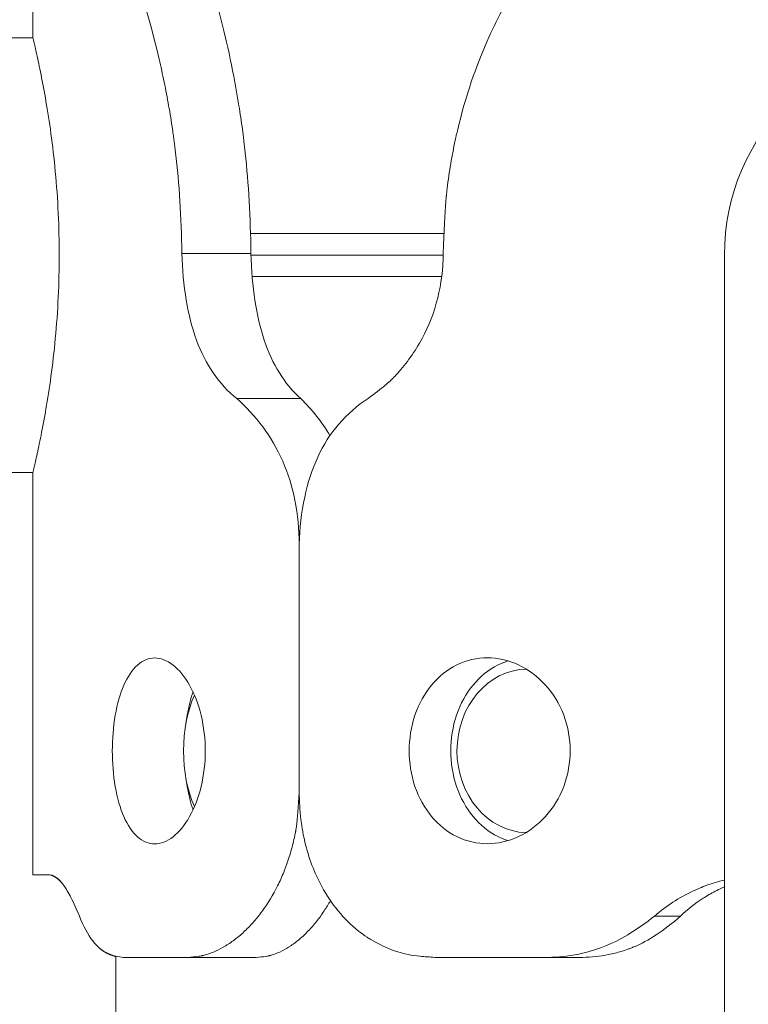
# Model space of a CAD drawing. Extents: x 0 to 25200, y -35640 to 17820.
# Drawn here: x 3574 to 3630, y 4622 to 4698 of the extents above; entities that cross this region are included whole.
import ezdxf

# ---------------------------------------------------------------- set-up
doc = ezdxf.new("R2010")
doc.units = 0
doc.header["$MEASUREMENT"] = 0
doc.header["$PDMODE"] = 1
doc.layers.get('0').update_dxf_attribs({"linetype": 'CONTINUOUS'})
doc.layers.get('DefPoints').update_dxf_attribs({"linetype": 'CONTINUOUS'})
for name, color, linetype, lineweight in [('FRAM3', 1, 'CONTINUOUS', 50), ('外形線', 7, 'CONTINUOUS', 18), ('寸法線', 3, 'CONTINUOUS', 18)]:
    doc.layers.add(name, color=color, linetype=linetype, lineweight=lineweight)
doc.styles.get("Standard").update_dxf_attribs({"font": 'TXT.SHX', "bigfont": 'bigfont.shx'})
doc.dimstyles.new('60ベース', dxfattribs={"dimscale": 60, "dimtxt": 3, "dimasz": 3, "dimexe": 0, "dimexo": 1, "dimgap": 1, "dimtad": 3, "dimdec": 1, "dimdsep": 46, "dimtxsty": 'STANDARD', "dimblk": 'DOTSMALL', "dimcen": 0, "dimclrd": 256, "dimclre": 256, "dimclrt": 7, "dimadec": 3, "dimazin": 2, "dimtfac": 1, "dimtdec": 1, "dimtix": 1, "dimtmove": 2, "dimatfit": 2, "dimldrblk": 'OPEN', "dimfxl": 1, "dimtolj": 1, "dimlwd": -1, "dimlwe": -1, "dimarcsym": 0})

# ---------------------------------------------------------------- blocks, each defined once
blk = doc.blocks.new('_DotSmall')
at = {"layer": 'FRAM3', "color": 0, "const_width": 0.5}
blk.add_lwpolyline([(-0.0625, 0, 1), (0.0625, 0, 1)], format="xyb", close=True, dxfattribs=at)
blk = doc.blocks.new('*D16')
at = {"layer": 'DefPoints', "color": 0}
for p in [(3644.828, 6400.067), (3644.828, 4965.43), (2840, 3514.438)]:
    blk.add_point(p, dxfattribs=at)
at = {"layer": '寸法線'}
for p, q in [((2840, 6400.067), (2660, 6400.067)), ((2840, 3574.438), (2840, 6400.067)), ((2840, 6400.067), (3644.828, 6400.067)), ((3644.828, 5025.43), (3644.828, 6400.067)), ((3644.828, 6400.067), (3824.828, 6400.067))]:
    blk.add_line(p, q, dxfattribs=at)
at = {"layer": '寸法線', "xscale": 180, "yscale": 180, "zscale": 180}
blk.add_blockref('_DotSmall', (2840, 6400.067), dxfattribs=at)
at = {"layer": '寸法線', "xscale": 180, "yscale": 180, "zscale": 180, "rotation": 180}
blk.add_blockref('_DotSmall', (3644.828, 6400.067), dxfattribs=at)
at = {"layer": '寸法線', "color": 7, "insert": (3242.414, 6550.067), "char_height": 180, "attachment_point": 5}
blk.add_mtext('\\A1;(805)', dxfattribs=at)
blk = doc.blocks.new('_OPEN')
at = {"color": 0, "linetype": 'ByBlock'}
for p, q in [((-1, 0.16667), (0, 0)), ((0, 0), (-1, -0.16667)), ((0, 0), (-1, 0))]:
    blk.add_line(p, q, dxfattribs=at)
blk = doc.blocks.new('*D21')
at = {"layer": 'DefPoints', "color": 0}
for p in [(14384.494, 6900.067), (14384.494, 4679.641), (2840, 3514.438)]:
    blk.add_point(p, dxfattribs=at)
at = {"layer": '寸法線'}
for p, q in [((2840, 3574.438), (2840, 6900.067)), ((2840, 6900.067), (14384.494, 6900.067)), ((14384.494, 4739.641), (14384.494, 6900.067))]:
    blk.add_line(p, q, dxfattribs=at)
at = {"layer": '寸法線', "xscale": 180, "yscale": 180, "zscale": 180, "rotation": 180}
blk.add_blockref('_DotSmall', (2840, 6900.067), dxfattribs=at)
at = {"layer": '寸法線', "xscale": 180, "yscale": 180, "zscale": 180}
blk.add_blockref('_DotSmall', (14384.494, 6900.067), dxfattribs=at)
at = {"layer": '寸法線', "color": 7, "insert": (8612.247, 7050.067), "char_height": 180, "attachment_point": 5}
blk.add_mtext('\\A1;(11544)', dxfattribs=at)

msp = doc.modelspace()

# ---------------------------------------------------------------- linework, layer by layer
at = {"layer": '外形線', "extrusion": (0, 1, 0)}
for p, q in [((3574.94732644, 4717.73636695), (3574.94732644, 4696.34187174)), ((3542.35642443, 4696.34187174), (3574.94732644, 4696.34187174)), ((3591.67410013, 4681.29237174), (3606.53459667, 4681.29237174)), ((3591.70356365, 4679.77256481), (3586.39418737, 4679.77256481)), ((3591.70762968, 4679.64137174), (3606.48005907, 4679.64137174)), ((3606.48005907, 4679.64137174), (3591.70762968, 4679.64137174)), ((3628.09682644, 4679.64137174), (3628.09682644, 4611.82337174)), ((3606.36634611, 4677.99037174), (3591.80110892, 4677.99037174)), ((3595.54182208, 4668.61466712), (3590.61627164, 4668.61466712)), ((3544.02282644, 4662.94087174), (3574.94732644, 4662.94087174)), ((3574.94732644, 4662.94087174), (3574.94732644, 4632.01137174)), ((3595.40591777, 4657.42037174), (3595.40591777, 4638.37037174)), ((3595.40591777, 4638.36137174), (3595.40591777, 4657.41137174)), ((3595.40621753, 4638.36137174), (3595.40591777, 4638.36137174)), ((3576.25147967, 4632.01137174), (3574.94732644, 4632.01137174)), ((3624.72851151, 4628.84537174), (3622.72163001, 4628.84537174)), ((3581.32849729, 4528.89237174), (3581.32849729, 4625.75787976)), ((3586.82837256, 4625.66137174), (3581.88812529, 4625.66137174)), ((3592.09827745, 4625.66137174), (3586.82837256, 4625.66137174)), ((3614.44185064, 4625.67037174), (3605.82781418, 4625.67037174)), ((3617.20143935, 4625.67037174), (3614.44185064, 4625.67037174))]:
    msp.add_line(p, q, dxfattribs=at)
at = {"layer": '外形線'}
msp.add_arc((3644.79732644, 4679.64137174), 16.7005, 0, 180, dxfattribs=at)
at = {"layer": '外形線', "extrusion": (1e-16, 0, -1)}
for centre, ratio, start_param, end_param in [((3612.98324729, 4641.54137174), 0.8660254038, 3.1663212422, 6.2607744598), ((3612.98324729, 4641.54137174), 0.8660254038, 3.1663212422, 6.2607744598), ((3589.67090631, 4641.54137174), 0.5, 3.9630313784, 5.4607062165), ((3589.67090631, 4641.54137174), 0.5, 3.9630313784, 5.4607062165)]:
    msp.add_ellipse(centre, major_axis=(0, 6.2865), ratio=ratio, start_param=start_param, end_param=end_param, dxfattribs=at)
at = {"layer": '外形線'}
for points, knots in [([(3683.11306533, 4679.78156481), (3683.05968955, 4682.55561777), (3682.81504357, 4685.13393859), (3682.37443735, 4687.51652727), (3682.31936157, 4687.81435085), (3682.26121478, 4688.10911612), (3682.19998016, 4688.40082308), (3682.16936285, 4688.54667656), (3682.13797356, 4688.69176546), (3682.10581002, 4688.83608978), (3682.07364649, 4688.9804141), (3682.03729941, 4689.13908795), (3682.00099934, 4689.29331714), (3681.85579905, 4689.91023392), (3681.69641784, 4690.52236357), (3681.52265106, 4691.12970609), (3681.34888428, 4691.7370486), (3681.16073192, 4692.33960399), (3680.95795973, 4692.93737224), (3680.85657363, 4693.23625636), (3680.75153212, 4693.5339437), (3680.64280336, 4693.83043426), (3680.53407459, 4694.12692482), (3680.42108555, 4694.42366967), (3680.30552186, 4694.71631558), (3678.6876302, 4698.81335833), (3676.45454989, 4702.47269574), (3673.51836672, 4705.69432781), (3673.30863935, 4705.92444439), (3673.09532308, 4706.15232777), (3672.87838677, 4706.37797797), (3672.76991862, 4706.49080307), (3672.66054543, 4706.60306987), (3672.55026343, 4706.71477837), (3672.49512243, 4706.77063262), (3672.43975423, 4706.8263473), (3672.38415834, 4706.8819224), (3672.32856246, 4706.9374975), (3672.27146506, 4706.99418969), (3672.21668719, 4707.04822898), (3669.14912638, 4710.07442918), (3665.59520093, 4712.48497054), (3661.53647431, 4714.27985306), (3661.24656527, 4714.40805895), (3660.95410372, 4714.53312373), (3660.65909459, 4714.65504739), (3660.51159002, 4714.71600922), (3660.36344855, 4714.77618577), (3660.21467102, 4714.83557705), (3660.14028226, 4714.86527268), (3660.06573447, 4714.894772), (3659.99102779, 4714.92407499), (3659.9163211, 4714.95337799), (3659.84034538, 4714.98291245), (3659.76643112, 4715.01139503), (3655.03591825, 4716.83427992), (3650.01504988, 4717.74560432), (3644.79769793, 4717.74536779), (3640.88468397, 4717.74519038), (3637.079305, 4717.23257394), (3633.42799251, 4716.20751845), (3632.81944043, 4716.03667587), (3632.21512908, 4715.85159887), (3631.61522736, 4715.65228745), (3631.3152765, 4715.55263174), (3631.01642803, 4715.44941743), (3630.71870166, 4715.34264451), (3630.56983848, 4715.28925805), (3630.42125582, 4715.23498194), (3630.2729561, 4715.17981618), (3630.19880624, 4715.1522333), (3630.12472712, 4715.12442801), (3630.05071904, 4715.0964003), (3629.97671095, 4715.0683726), (3629.90398243, 4715.04058832), (3629.82890818, 4715.01164995), (3625.62474989, 4713.39110084), (3621.92611401, 4711.15632848), (3618.72183993, 4708.30733288), (3618.49296321, 4708.10383319), (3618.26658655, 4707.89719971), (3618.04269657, 4707.68743244), (3617.93075159, 4707.58254881), (3617.81942828, 4707.47688172), (3617.70872486, 4707.37043119), (3617.65337316, 4707.31720593), (3617.59817643, 4707.2637848), (3617.54313445, 4707.21016781), (3617.48809247, 4707.15655082), (3617.43427561, 4707.10379418), (3617.37847253, 4707.04872926), (3614.69992494, 4704.40561288), (3612.53701537, 4701.43162373), (3610.83520338, 4698.12676181), (3610.55156805, 4697.57595149), (3610.28134776, 4697.01754266), (3610.02180088, 4696.4452058), (3608.98361336, 4694.15585836), (3608.1799189, 4691.77292159), (3607.59550932, 4689.29639547), (3607.55898372, 4689.14161259), (3607.52331687, 4688.98646412), (3607.48850594, 4688.83095008), (3607.47110047, 4688.75319305), (3607.45390899, 4688.67534463), (3607.43693116, 4688.59740482), (3607.42844224, 4688.55843491), (3607.4202518, 4688.52058145), (3607.41143916, 4688.47956487), (3607.40262651, 4688.43854829), (3607.3938825, 4688.39757602), (3607.38520707, 4688.35664805), (3607.31580366, 4688.02922429), (3607.25078932, 4687.70463611), (3607.19013717, 4687.38288351), (3607.06883286, 4686.73937831), (3606.96497386, 4686.10721541), (3606.87838588, 4685.48639481), (3606.83509189, 4685.17598451), (3606.79611652, 4684.86840979), (3606.76144322, 4684.56367064), (3606.7527749, 4684.48748586), (3606.74437548, 4684.41147829), (3606.73624472, 4684.33564795), (3606.73217935, 4684.29773278), (3606.72818114, 4684.25986192), (3606.72425008, 4684.22203536), (3606.72228454, 4684.20312208), (3606.72002171, 4684.18115056), (3606.71864075, 4684.1676415), (3606.7172598, 4684.15413245), (3606.71588294, 4684.1405341), (3606.71451018, 4684.12684645), (3606.70352813, 4684.01734528), (3606.69280854, 4683.90212908), (3606.68235114, 4683.78119786), (3606.5986919, 4682.81374812), (3606.53180793, 4681.48053711), (3606.48158755, 4679.78156481)], [0, 0, 0, 0, 0.0625, 0.0625, 0.0625, 0.0703125, 0.0703125, 0.0703125, 0.07421875, 0.07421875, 0.07421875, 0.078125, 0.078125, 0.078125, 0.09375, 0.09375, 0.09375, 0.109375, 0.109375, 0.109375, 0.1171875, 0.1171875, 0.1171875, 0.125, 0.125, 0.125, 0.234375, 0.234375, 0.234375, 0.2421875, 0.2421875, 0.2421875, 0.24609375, 0.24609375, 0.24609375, 0.248046875, 0.248046875, 0.248046875, 0.25, 0.25, 0.25, 0.359375, 0.359375, 0.359375, 0.3671875, 0.3671875, 0.3671875, 0.37109375, 0.37109375, 0.37109375, 0.373046875, 0.373046875, 0.373046875, 0.375, 0.375, 0.375, 0.5, 0.5, 0.5, 0.59375, 0.59375, 0.59375, 0.609375, 0.609375, 0.609375, 0.6171875, 0.6171875, 0.6171875, 0.62109375, 0.62109375, 0.62109375, 0.623046875, 0.623046875, 0.623046875, 0.625, 0.625, 0.625, 0.734375, 0.734375, 0.734375, 0.7421875, 0.7421875, 0.7421875, 0.74609375, 0.74609375, 0.74609375, 0.748046875, 0.748046875, 0.748046875, 0.75, 0.75, 0.75, 0.84375, 0.84375, 0.84375, 0.859375, 0.859375, 0.859375, 0.921875, 0.921875, 0.921875, 0.92578125, 0.92578125, 0.92578125, 0.927734375, 0.927734375, 0.927734375, 0.9287109375, 0.9287109375, 0.9287109375, 0.9296875, 0.9296875, 0.9296875, 0.9375, 0.9375, 0.9375, 0.953125, 0.953125, 0.953125, 0.9609375, 0.9609375, 0.9609375, 0.962890625, 0.962890625, 0.962890625, 0.9638671875, 0.9638671875, 0.9638671875, 0.9643554688, 0.9643554688, 0.9643554688, 0.96484375, 0.96484375, 0.96484375, 0.96875, 0.96875, 0.96875, 1, 1, 1, 1]), ([(3586.39418737, 4679.77256481), (3586.35916986, 4682.54661777), (3586.19742128, 4685.12493859), (3585.91623239, 4687.50752727), (3585.88108378, 4687.80535085), (3585.84408372, 4688.10011612), (3585.80525922, 4688.39182308), (3585.78584698, 4688.53767656), (3585.76597866, 4688.68276546), (3585.74565794, 4688.82708978), (3585.72533722, 4688.9714141), (3585.70241335, 4689.13008795), (3585.67956918, 4689.28431714), (3585.58819251, 4689.90123392), (3585.48863159, 4690.51336357), (3585.38122566, 4691.12070609), (3585.27381974, 4691.7280486), (3585.15856881, 4692.33060399), (3585.03587481, 4692.92837224), (3584.97452782, 4693.22725636), (3584.91132104, 4693.5249437), (3584.84631073, 4693.82143426), (3584.78130042, 4694.11792482), (3584.7141483, 4694.41466967), (3584.64592946, 4694.70731558), (3583.69086581, 4698.80435833), (3582.44976806, 4702.46369574), (3581.12532046, 4705.68532781), (3581.03071706, 4705.91544439), (3580.93574159, 4706.14332777), (3580.84049294, 4706.36897797), (3580.79286862, 4706.48180307), (3580.74517605, 4706.59406987), (3580.69742793, 4706.70577837), (3580.67355388, 4706.76163262), (3580.64966593, 4706.8173473), (3580.62576572, 4706.8729224), (3580.6018655, 4706.9284975), (3580.57740932, 4706.98518969), (3580.55402985, 4707.03922898), (3579.24477954, 4710.06542918), (3577.98454422, 4712.47597054), (3576.98270096, 4714.27085306), (3576.91114073, 4714.39905895), (3576.84092269, 4714.52412373), (3576.77213396, 4714.64604739), (3576.7377396, 4714.70700922), (3576.70370258, 4714.76718577), (3576.67003392, 4714.82657705), (3576.65319959, 4714.85627268), (3576.63645735, 4714.885772), (3576.61980859, 4714.91507499), (3576.60315984, 4714.94437799), (3576.58636099, 4714.97391245), (3576.57014414, 4715.00239503), (3575.53240005, 4716.82504342), (3574.94750597, 4717.73636783), (3574.94732648, 4717.73636783)], [0, 0, 0, 0, 0.0625, 0.0625, 0.0625, 0.0703125, 0.0703125, 0.0703125, 0.07421875, 0.07421875, 0.07421875, 0.078125, 0.078125, 0.078125, 0.09375, 0.09375, 0.09375, 0.109375, 0.109375, 0.109375, 0.1171875, 0.1171875, 0.1171875, 0.125, 0.125, 0.125, 0.234375, 0.234375, 0.234375, 0.2421875, 0.2421875, 0.2421875, 0.24609375, 0.24609375, 0.24609375, 0.248046875, 0.248046875, 0.248046875, 0.25, 0.25, 0.25, 0.359375, 0.359375, 0.359375, 0.3671875, 0.3671875, 0.3671875, 0.37109375, 0.37109375, 0.37109375, 0.373046875, 0.373046875, 0.373046875, 0.375, 0.375, 0.375, 0.49998378218, 0.49998378218, 0.49998378218, 0.49998378218]), ([(3586.39418737, 4679.77256481), (3586.35916986, 4682.54661777), (3586.19742128, 4685.12493859), (3585.91623239, 4687.50752727), (3585.88108378, 4687.80535085), (3585.84408372, 4688.10011612), (3585.80525922, 4688.39182308), (3585.78584698, 4688.53767656), (3585.76597866, 4688.68276546), (3585.74565794, 4688.82708978), (3585.72533722, 4688.9714141), (3585.70241335, 4689.13008795), (3585.67956918, 4689.28431714), (3585.58819251, 4689.90123392), (3585.48863159, 4690.51336357), (3585.38122566, 4691.12070609), (3585.27381974, 4691.7280486), (3585.15856881, 4692.33060399), (3585.03587481, 4692.92837224), (3584.97452782, 4693.22725636), (3584.91132104, 4693.5249437), (3584.84631073, 4693.82143426), (3584.78130042, 4694.11792482), (3584.7141483, 4694.41466967), (3584.64592946, 4694.70731558), (3583.69086581, 4698.80435833), (3582.44976806, 4702.46369574), (3581.12532046, 4705.68532781), (3581.03071706, 4705.91544439), (3580.93574159, 4706.14332777), (3580.84049294, 4706.36897797), (3580.79286862, 4706.48180307), (3580.74517605, 4706.59406987), (3580.69742793, 4706.70577837), (3580.67355388, 4706.76163262), (3580.64966593, 4706.8173473), (3580.62576572, 4706.8729224), (3580.6018655, 4706.9284975), (3580.57740932, 4706.98518969), (3580.55402985, 4707.03922898), (3579.24477954, 4710.06542918), (3577.98454422, 4712.47597054), (3576.98270096, 4714.27085306), (3576.91114073, 4714.39905895), (3576.84092269, 4714.52412373), (3576.77213396, 4714.64604739), (3576.7377396, 4714.70700922), (3576.70370258, 4714.76718577), (3576.67003392, 4714.82657705), (3576.65319959, 4714.85627268), (3576.63645735, 4714.885772), (3576.61980859, 4714.91507499), (3576.60315984, 4714.94437799), (3576.58636099, 4714.97391245), (3576.57014414, 4715.00239503), (3575.53240005, 4716.82504342), (3574.94750597, 4717.73636783), (3574.94732648, 4717.73636783)], [0, 0, 0, 0, 0.0625, 0.0625, 0.0625, 0.0703125, 0.0703125, 0.0703125, 0.07421875, 0.07421875, 0.07421875, 0.078125, 0.078125, 0.078125, 0.09375, 0.09375, 0.09375, 0.109375, 0.109375, 0.109375, 0.1171875, 0.1171875, 0.1171875, 0.125, 0.125, 0.125, 0.234375, 0.234375, 0.234375, 0.2421875, 0.2421875, 0.2421875, 0.24609375, 0.24609375, 0.24609375, 0.248046875, 0.248046875, 0.248046875, 0.25, 0.25, 0.25, 0.359375, 0.359375, 0.359375, 0.3671875, 0.3671875, 0.3671875, 0.37109375, 0.37109375, 0.37109375, 0.373046875, 0.373046875, 0.373046875, 0.375, 0.375, 0.375, 0.49998378218, 0.49998378218, 0.49998378218, 0.49998378218]), ([(3591.70356365, 4679.77256481), (3591.67172955, 4682.5466176), (3591.52468538, 4685.12493859), (3591.23710584, 4687.80535085), (3591.20346942, 4688.10011612), (3591.15052693, 4688.53767656), (3591.13246482, 4688.68276546), (3591.09551805, 4688.9714141), (3591.07467818, 4689.13008795), (3590.97084105, 4689.90123392), (3590.88033107, 4690.51336357), (3590.58740589, 4692.33539112), (3590.36230676, 4693.53673194), (3589.61810132, 4697.04848287), (3589.03911043, 4699.24672596), (3588.09120502, 4702.32970431), (3587.76217846, 4703.32163271), (3587.25634088, 4704.75592874), (3587.08569082, 4705.22509466), (3586.82768155, 4705.91544439), (3586.74134021, 4706.14332777), (3586.61145569, 4706.48180307), (3586.56809881, 4706.59406987), (3586.48128406, 4706.81748687), (3586.43683767, 4706.9311504), (3585.71419951, 4708.76848624), (3585.04957198, 4710.29671204), (3584.12603694, 4712.28750355), (3583.83051492, 4712.90084286), (3583.41276538, 4713.74546502), (3583.27777643, 4714.01444127), (3583.08261216, 4714.39905895), (3583.01877758, 4714.52412373), (3582.89370716, 4714.76797105), (3582.83158564, 4714.88846472), (3581.82921154, 4716.82504342), (3581.29748965, 4717.73636783), (3581.29732648, 4717.73636783)], [0, 0, 0, 0, 0.0625, 0.0625, 0.0703125, 0.0703125, 0.07421875, 0.07421875, 0.078125, 0.078125, 0.09375, 0.09375, 0.125, 0.125, 0.1875, 0.1875, 0.21875, 0.21875, 0.234375, 0.234375, 0.2421875, 0.2421875, 0.24609375, 0.24609375, 0.25, 0.25, 0.3125, 0.3125, 0.34375, 0.34375, 0.359375, 0.359375, 0.3671875, 0.3671875, 0.375, 0.375, 0.49998378218, 0.49998378218, 0.49998378218, 0.49998378218]), ([(3591.70356365, 4679.77256481), (3591.67172955, 4682.5466176), (3591.52468538, 4685.12493859), (3591.23710584, 4687.80535085), (3591.20346942, 4688.10011612), (3591.15052693, 4688.53767656), (3591.13246482, 4688.68276546), (3591.09551805, 4688.9714141), (3591.07467818, 4689.13008795), (3590.97084105, 4689.90123392), (3590.88033107, 4690.51336357), (3590.58740589, 4692.33539112), (3590.36230676, 4693.53673194), (3589.61810132, 4697.04848287), (3589.03911043, 4699.24672596), (3588.09120502, 4702.32970431), (3587.76217846, 4703.32163271), (3587.25634088, 4704.75592874), (3587.08569082, 4705.22509466), (3586.82768155, 4705.91544439), (3586.74134021, 4706.14332777), (3586.61145569, 4706.48180307), (3586.56809881, 4706.59406987), (3586.48128406, 4706.81748687), (3586.43683767, 4706.9311504), (3585.71419951, 4708.76848624), (3585.04957198, 4710.29671204), (3584.12603694, 4712.28750355), (3583.83051492, 4712.90084286), (3583.41276538, 4713.74546502), (3583.27777643, 4714.01444127), (3583.08261216, 4714.39905895), (3583.01877758, 4714.52412373), (3582.89370716, 4714.76797105), (3582.83158564, 4714.88846472), (3581.82921154, 4716.82504342), (3581.29748965, 4717.73636783), (3581.29732648, 4717.73636783)], [0, 0, 0, 0, 0.0625, 0.0625, 0.0703125, 0.0703125, 0.07421875, 0.07421875, 0.078125, 0.078125, 0.09375, 0.09375, 0.125, 0.125, 0.1875, 0.1875, 0.21875, 0.21875, 0.234375, 0.234375, 0.2421875, 0.2421875, 0.24609375, 0.24609375, 0.25, 0.25, 0.3125, 0.3125, 0.34375, 0.34375, 0.359375, 0.359375, 0.3671875, 0.3671875, 0.375, 0.375, 0.49998378218, 0.49998378218, 0.49998378218, 0.49998378218]), ([(3574.94732644, 4696.34187174), (3574.94732644, 4696.34187174), (3574.97174949, 4696.24070888), (3575.07148086, 4695.81605375), (3575.14672565, 4695.49266615), (3575.33598611, 4694.63920965), (3575.44999424, 4694.10846259), (3575.69513383, 4692.8836245), (3575.82602867, 4692.18944834), (3576.0795813, 4690.71128274), (3576.21122654, 4689.87610934), (3576.45909032, 4688.05631499), (3576.57505467, 4687.07171941), (3576.76827742, 4685.01568018), (3576.84549655, 4683.94252089), (3576.94798635, 4681.78185036), (3576.97317293, 4680.69431428), (3576.97317293, 4679.64137174)], [7.5807452327, 7.5807452327, 7.5807452327, 7.5807452327, 7.8965912397, 7.8965912397, 8.2124372467, 8.2124372467, 8.5282832536, 8.5282832536, 8.8441292606, 8.8441292606, 9.160012023, 9.160012023, 9.4758947854, 9.4758947854, 9.7917775479, 9.7917775479, 10.1076603103, 10.1076603103, 10.1076603103, 10.1076603103]), ([(3574.94732644, 4696.34187174), (3574.94732644, 4696.34187174), (3574.97174949, 4696.24070888), (3575.07148086, 4695.81605375), (3575.14672565, 4695.49266615), (3575.33598611, 4694.63920965), (3575.44999424, 4694.10846259), (3575.69513383, 4692.8836245), (3575.82602867, 4692.18944834), (3576.0795813, 4690.71128274), (3576.21122654, 4689.87610934), (3576.45909032, 4688.05631499), (3576.57505467, 4687.07171941), (3576.76827742, 4685.01568018), (3576.84549655, 4683.94252089), (3576.94798635, 4681.78185036), (3576.97317293, 4680.69431428), (3576.97317293, 4679.64137174)], [7.5807452327, 7.5807452327, 7.5807452327, 7.5807452327, 7.8965912397, 7.8965912397, 8.2124372467, 8.2124372467, 8.5282832536, 8.5282832536, 8.8441292606, 8.8441292606, 9.160012023, 9.160012023, 9.4758947854, 9.4758947854, 9.7917775479, 9.7917775479, 10.1076603103, 10.1076603103, 10.1076603103, 10.1076603103]), ([(3576.97317293, 4679.64137174), (3576.97317293, 4678.5884292), (3576.94798635, 4677.50089313), (3576.84549655, 4675.34022259), (3576.76827742, 4674.26706331), (3576.57505467, 4672.21102407), (3576.45909032, 4671.2264285), (3576.21122654, 4669.40663415), (3576.0795813, 4668.57146074), (3575.82602867, 4667.09329515), (3575.69513383, 4666.39911899), (3575.44999424, 4665.1742809), (3575.33598611, 4664.64353384), (3575.14672565, 4663.79007734), (3575.07148086, 4663.46668974), (3574.97174949, 4663.0420346), (3574.94732644, 4662.94087174), (3574.94732644, 4662.94087174)], [0, 0, 0, 0, 0.3158827624, 0.3158827624, 0.6317655248, 0.6317655248, 0.9476482872, 0.9476482872, 1.2635310496, 1.2635310496, 1.5793770566, 1.5793770566, 1.8952230636, 1.8952230636, 2.2110690706, 2.2110690706, 2.5269150776, 2.5269150776, 2.5269150776, 2.5269150776]), ([(3576.97317293, 4679.64137174), (3576.97317293, 4678.5884292), (3576.94798635, 4677.50089313), (3576.84549655, 4675.34022259), (3576.76827742, 4674.26706331), (3576.57505467, 4672.21102407), (3576.45909032, 4671.2264285), (3576.21122654, 4669.40663415), (3576.0795813, 4668.57146074), (3575.82602867, 4667.09329515), (3575.69513383, 4666.39911899), (3575.44999424, 4665.1742809), (3575.33598611, 4664.64353384), (3575.14672565, 4663.79007734), (3575.07148086, 4663.46668974), (3574.97174949, 4663.0420346), (3574.94732644, 4662.94087174), (3574.94732644, 4662.94087174)], [0, 0, 0, 0, 0.3158827624, 0.3158827624, 0.6317655248, 0.6317655248, 0.9476482872, 0.9476482872, 1.2635310496, 1.2635310496, 1.5793770566, 1.5793770566, 1.8952230636, 1.8952230636, 2.2110690706, 2.2110690706, 2.5269150776, 2.5269150776, 2.5269150776, 2.5269150776]), ([(3590.61627164, 4668.61466712), (3589.945851, 4669.15233249), (3589.33450663, 4669.80025713), (3588.29451758, 4671.31935748), (3587.87022617, 4672.15541411), (3587.17433745, 4674.05201541), (3586.91742142, 4675.07800998), (3586.53853398, 4677.33447526), (3586.43352428, 4678.54988754), (3586.39418737, 4679.77256481)], [-1.40072328, -1.40072328, -1.40072328, -1.40072328, -1.0432836619, -1.0432836619, -0.7071135601, -0.7071135601, -0.3674335369, -0.3674335369, 0, 0, 0, 0]), ([(3590.61627164, 4668.61466712), (3589.945851, 4669.15233249), (3589.33450663, 4669.80025713), (3588.29451758, 4671.31935748), (3587.87022617, 4672.15541411), (3587.17433745, 4674.05201541), (3586.91742142, 4675.07800998), (3586.53853398, 4677.33447526), (3586.43352428, 4678.54988754), (3586.39418737, 4679.77256481)], [-1.40072328, -1.40072328, -1.40072328, -1.40072328, -1.0432836619, -1.0432836619, -0.7071135601, -0.7071135601, -0.3674335369, -0.3674335369, 0, 0, 0, 0]), ([(3595.54182208, 4668.61466712), (3594.26097214, 4669.74460776), (3593.35104735, 4671.23914029), (3592.11044619, 4674.95843952), (3591.77930211, 4677.18303626), (3591.70356365, 4679.77256481)], [0, 0, 0, 0, 0.5, 0.5, 1, 1, 1, 1]), ([(3595.54182208, 4668.61466712), (3594.26097214, 4669.74460776), (3593.35104735, 4671.23914029), (3592.11044619, 4674.95843952), (3591.77930211, 4677.18303626), (3591.70356365, 4679.77256481)], [0, 0, 0, 0, 0.5, 0.5, 1, 1, 1, 1]), ([(3606.48158755, 4679.78156481), (3606.47369995, 4678.58059191), (3606.33254119, 4677.43384463), (3606.06010895, 4676.34130636), (3605.78767671, 4675.24876809), (3605.38393552, 4674.2104209), (3604.85450871, 4673.2263083), (3604.58979531, 4672.734252), (3604.28817224, 4672.2478873), (3603.97062597, 4671.79538718), (3603.6530797, 4671.34288706), (3603.3223996, 4670.92796333), (3602.9792164, 4670.55061601), (3602.8934206, 4670.45627917), (3602.80684375, 4670.36429087), (3602.71949649, 4670.27465109), (3602.67582286, 4670.2298312), (3602.63195664, 4670.18559844), (3602.58789918, 4670.14195281), (3602.57688481, 4670.1310414), (3602.56458208, 4670.11890977), (3602.55676034, 4670.11123129), (3602.5489386, 4670.10355281), (3602.54103534, 4670.09582898), (3602.53304537, 4670.08806829), (3602.51706544, 4670.07254691), (3602.50072983, 4670.05689305), (3602.48406906, 4670.04105752), (3602.37290148, 4669.93539638), (3602.24667827, 4669.82259248), (3602.10564818, 4669.70264581), (3602.07758788, 4669.67878041), (3602.04894141, 4669.65463224), (3602.01971073, 4669.63020131), (3601.66742457, 4669.33576142), (3601.23014004, 4669.00025002), (3600.71290968, 4668.62366712)], [0, 0, 0, 0, 0.25, 0.25, 0.25, 0.5, 0.5, 0.5, 0.625, 0.625, 0.625, 0.75, 0.75, 0.75, 0.78125, 0.78125, 0.78125, 0.796875, 0.796875, 0.796875, 0.80078125, 0.80078125, 0.80078125, 0.8046875, 0.8046875, 0.8046875, 0.8125, 0.8125, 0.8125, 0.8646282168, 0.8646282168, 0.8646282168, 0.875, 0.875, 0.875, 1, 1, 1, 1]), ([(3595.40591777, 4657.41137174), (3595.40163522, 4658.56164109), (3595.30059151, 4659.69929896), (3594.8691573, 4661.87264754), (3594.55499145, 4662.87211758), (3593.71859684, 4664.77486559), (3593.20410407, 4665.63798377), (3592.00547667, 4667.25975249), (3591.31666587, 4667.98793534), (3590.61627164, 4668.61466712)], [-1.4048906894, -1.4048906894, -1.4048906894, -1.4048906894, -1.0600289132, -1.0600289132, -0.7277728078, -0.7277728078, -0.3823476767, -0.3823476767, 0, 0, 0, 0]), ([(3595.40591777, 4657.41137174), (3595.40163522, 4658.56164109), (3595.30059151, 4659.69929896), (3594.8691573, 4661.87264754), (3594.55499145, 4662.87211758), (3593.71859684, 4664.77486559), (3593.20410407, 4665.63798377), (3592.00547667, 4667.25975249), (3591.31666587, 4667.98793534), (3590.61627164, 4668.61466712)], [-1.4048906894, -1.4048906894, -1.4048906894, -1.4048906894, -1.0600289132, -1.0600289132, -0.7277728078, -0.7277728078, -0.3823476767, -0.3823476767, 0, 0, 0, 0]), ([(3600.71290968, 4668.62366712), (3599.88586346, 4668.08251605), (3599.12370745, 4667.43074653), (3597.81834061, 4665.90376505), (3597.28115713, 4665.06395841), (3596.39716463, 4663.15940228), (3596.06906605, 4662.12971639), (3595.5863292, 4659.86545511), (3595.45345233, 4658.64637959), (3595.40591777, 4657.42037174)], [-1.4052200887, -1.4052200887, -1.4052200887, -1.4052200887, -1.0462421374, -1.0462421374, -0.7089455726, -0.7089455726, -0.3683548405, -0.3683548405, 0, 0, 0, 0]), ([(3186.10763597, 4660.93602391), (3211.0016973, 4648.81213941), (3237.60900964, 4636.28235828), (3293.69128006, 4610.67661492), (3323.16595771, 4597.60073772), (3384.37020148, 4571.17578241), (3416.09939256, 4557.82684905), (3481.15632533, 4531.13252371), (3514.48364057, 4517.78729938), (3582.04906924, 4491.37609416), (3616.28672876, 4478.3102879), (3650.62684905, 4465.51884038)], [5.56721123239, 5.56721123239, 5.56721123239, 5.56721123239, 5.71040604735, 5.71040604735, 5.8536008623, 5.8536008623, 5.99679567726, 5.99679567726, 6.13999049222, 6.13999049222, 6.28318530718, 6.28318530718, 6.28318530718, 6.28318530718]), ([(3588.19452236, 4641.53637174), (3588.19452236, 4642.43403246), (3588.08814177, 4643.39109515), (3587.66358389, 4645.15098026), (3587.34629827, 4645.95385645), (3586.63277957, 4647.22167281), (3586.18899233, 4647.7713545), (3585.24933259, 4648.50059629), (3584.75428067, 4648.68012174), (3583.8566233, 4648.68012174), (3583.39461133, 4648.50059629), (3582.57438248, 4647.7713545), (3582.2152925, 4647.22167281), (3581.66099484, 4645.95385645), (3581.42860061, 4645.15098026), (3581.12391808, 4643.39109515), (3581.05077236, 4642.43403246), (3581.05077236, 4641.53637174)], [2.1543817091, 2.1543817091, 2.1543817091, 2.1543817091, 2.4236799244, 2.4236799244, 2.6929781396, 2.6929781396, 2.9622753516, 2.9622753516, 3.2315725636, 3.2315725636, 3.5008697756, 3.5008697756, 3.7701669876, 3.7701669876, 4.0394652029, 4.0394652029, 4.3087634182, 4.3087634182, 4.3087634182, 4.3087634182]), ([(3588.19452236, 4641.53637174), (3588.19452236, 4642.43403246), (3588.08814177, 4643.39109515), (3587.66358389, 4645.15098026), (3587.34629827, 4645.95385645), (3586.63277957, 4647.22167281), (3586.18899233, 4647.7713545), (3585.24933259, 4648.50059629), (3584.75428067, 4648.68012174), (3583.8566233, 4648.68012174), (3583.39461133, 4648.50059629), (3582.57438248, 4647.7713545), (3582.2152925, 4647.22167281), (3581.66099484, 4645.95385645), (3581.42860061, 4645.15098026), (3581.12391808, 4643.39109515), (3581.05077236, 4642.43403246), (3581.05077236, 4641.53637174)], [2.1543817091, 2.1543817091, 2.1543817091, 2.1543817091, 2.4236799244, 2.4236799244, 2.6929781396, 2.6929781396, 2.9622753516, 2.9622753516, 3.2315725636, 3.2315725636, 3.5008697756, 3.5008697756, 3.7701669876, 3.7701669876, 4.0394652029, 4.0394652029, 4.3087634182, 4.3087634182, 4.3087634182, 4.3087634182]), ([(3616.24212825, 4641.54537174), (3616.24212825, 4642.44303246), (3616.07705983, 4643.40009515), (3615.41091407, 4645.15998026), (3614.91037132, 4645.96285645), (3613.766447, 4647.23067281), (3613.04668493, 4647.7803545), (3611.48809998, 4648.50959629), (3610.64972053, 4648.68912174), (3609.09493235, 4648.68912174), (3608.27562852, 4648.50959629), (3606.78599703, 4647.7803545), (3606.11513495, 4647.23067281), (3605.06313693, 4645.96285645), (3604.61160625, 4645.15998026), (3604.01467056, 4643.40009515), (3603.8687903, 4642.44303246), (3603.8687903, 4641.54537174)], [2.1543817091, 2.1543817091, 2.1543817091, 2.1543817091, 2.4236799244, 2.4236799244, 2.6929781396, 2.6929781396, 2.9622753516, 2.9622753516, 3.2315725636, 3.2315725636, 3.5008697756, 3.5008697756, 3.7701669876, 3.7701669876, 4.0394652029, 4.0394652029, 4.3087634182, 4.3087634182, 4.3087634182, 4.3087634182]), ([(3611.47294635, 4648.44828369), (3611.21256872, 4648.36762076), (3610.9562604, 4648.26656048), (3609.96526638, 4647.7802577), (3609.29693274, 4647.23059723), (3608.24968294, 4645.96293093), (3607.80064156, 4645.16014401), (3607.20716879, 4643.400299), (3607.0622152, 4642.44317562), (3607.0622152, 4641.54537174)], [3.41156073173, 3.41156073173, 3.41156073173, 3.41156073173, 3.50142481026, 3.50142481026, 3.77076450082, 3.77076450082, 4.04010566355, 4.04010566355, 4.30944682627, 4.30944682627, 4.30944682627, 4.30944682627]), ([(3587.2540436, 4646.07243166), (3587.06916082, 4645.54025061), (3586.91406685, 4644.9271686), (3586.76973314, 4644.07664039), (3586.74051919, 4643.87828411), (3586.71504282, 4643.67762895)], [3.83932258271, 3.83932258271, 3.83932258271, 3.83932258271, 4.04010566355, 4.04010566355, 4.09966625571, 4.09966625571, 4.09966625571, 4.09966625571]), ([(3587.2540436, 4646.07243166), (3587.06916082, 4645.54025061), (3586.91406685, 4644.9271686), (3586.76973314, 4644.07664039), (3586.74051919, 4643.87828411), (3586.71504282, 4643.67762895)], [3.83932258271, 3.83932258271, 3.83932258271, 3.83932258271, 4.04010566355, 4.04010566355, 4.09966625571, 4.09966625571, 4.09966625571, 4.09966625571]), ([(3581.05077236, 4641.53637174), (3581.05077236, 4640.63871103), (3581.12391808, 4639.68164834), (3581.42860061, 4637.92176322), (3581.66099484, 4637.11888703), (3582.2152925, 4635.85107068), (3582.57438248, 4635.30138898), (3583.39461133, 4634.5721472), (3583.8566233, 4634.39262174), (3584.75428067, 4634.39262174), (3585.24933259, 4634.5721472), (3586.18899233, 4635.30138898), (3586.63277957, 4635.85107068), (3587.34629827, 4637.11888703), (3587.66358389, 4637.92176322), (3588.08814177, 4639.68164834), (3588.19452236, 4640.63871103), (3588.19452236, 4641.53637174)], [-4.3087634182, -4.3087634182, -4.3087634182, -4.3087634182, -4.0394652029, -4.0394652029, -3.7701669876, -3.7701669876, -3.5008697756, -3.5008697756, -3.2315725636, -3.2315725636, -2.9622753516, -2.9622753516, -2.6929781396, -2.6929781396, -2.4236799244, -2.4236799244, -2.1543817091, -2.1543817091, -2.1543817091, -2.1543817091]), ([(3581.05077236, 4641.53637174), (3581.05077236, 4640.63871103), (3581.12391808, 4639.68164834), (3581.42860061, 4637.92176322), (3581.66099484, 4637.11888703), (3582.2152925, 4635.85107068), (3582.57438248, 4635.30138898), (3583.39461133, 4634.5721472), (3583.8566233, 4634.39262174), (3584.75428067, 4634.39262174), (3585.24933259, 4634.5721472), (3586.18899233, 4635.30138898), (3586.63277957, 4635.85107068), (3587.34629827, 4637.11888703), (3587.66358389, 4637.92176322), (3588.08814177, 4639.68164834), (3588.19452236, 4640.63871103), (3588.19452236, 4641.53637174)], [-4.3087634182, -4.3087634182, -4.3087634182, -4.3087634182, -4.0394652029, -4.0394652029, -3.7701669876, -3.7701669876, -3.5008697756, -3.5008697756, -3.2315725636, -3.2315725636, -2.9622753516, -2.9622753516, -2.6929781396, -2.6929781396, -2.4236799244, -2.4236799244, -2.1543817091, -2.1543817091, -2.1543817091, -2.1543817091]), ([(3603.8687903, 4641.54537174), (3603.8687903, 4640.64771103), (3604.01467056, 4639.69064834), (3604.61160625, 4637.93076322), (3605.06313693, 4637.12788703), (3606.11513495, 4635.86007068), (3606.78599703, 4635.31038898), (3608.27562852, 4634.5811472), (3609.09493235, 4634.40162174), (3610.64972053, 4634.40162174), (3611.48809998, 4634.5811472), (3613.04668493, 4635.31038898), (3613.766447, 4635.86007068), (3614.91037132, 4637.12788703), (3615.41091407, 4637.93076322), (3616.07705983, 4639.69064834), (3616.24212825, 4640.64771103), (3616.24212825, 4641.54537174)], [-4.3087634182, -4.3087634182, -4.3087634182, -4.3087634182, -4.0394652029, -4.0394652029, -3.7701669876, -3.7701669876, -3.5008697756, -3.5008697756, -3.2315725636, -3.2315725636, -2.9622753516, -2.9622753516, -2.6929781396, -2.6929781396, -2.4236799244, -2.4236799244, -2.1543817091, -2.1543817091, -2.1543817091, -2.1543817091]), ([(3607.0622152, 4641.54537174), (3607.0622152, 4640.64756787), (3607.20716879, 4639.69044449), (3607.80064156, 4637.93059947), (3608.24968294, 4637.12781255), (3609.29693274, 4635.86014626), (3609.96526638, 4635.31048578), (3610.9562604, 4634.82418301), (3611.21256872, 4634.72312272), (3611.47294635, 4634.6424598)], [-4.30944682627, -4.30944682627, -4.30944682627, -4.30944682627, -4.04010566355, -4.04010566355, -3.77076450082, -3.77076450082, -3.50142481026, -3.50142481026, -3.41156073173, -3.41156073173, -3.41156073173, -3.41156073173]), ([(3586.71077276, 4639.42904787), (3586.73723974, 4639.21682015), (3586.76787294, 4639.00706482), (3586.91406685, 4638.14557489), (3587.06916082, 4637.53249287), (3587.2540436, 4637.00031182)], [-4.10302159992, -4.10302159992, -4.10302159992, -4.10302159992, -4.04010566355, -4.04010566355, -3.83932258271, -3.83932258271, -3.83932258271, -3.83932258271]), ([(3586.71077276, 4639.42904787), (3586.73723974, 4639.21682015), (3586.76787294, 4639.00706482), (3586.91406685, 4638.14557489), (3587.06916082, 4637.53249287), (3587.2540436, 4637.00031182)], [-4.10302159992, -4.10302159992, -4.10302159992, -4.10302159992, -4.04010566355, -4.04010566355, -3.83932258271, -3.83932258271, -3.83932258271, -3.83932258271]), ([(3586.82837256, 4625.66137174), (3587.14755774, 4625.68500285), (3587.42198063, 4625.7129848), (3587.64695862, 4625.74531759), (3587.75944761, 4625.76148399), (3587.85960467, 4625.77873811), (3587.94701579, 4625.79707993), (3587.95794218, 4625.79937266), (3587.9686707, 4625.80166685), (3587.97919812, 4625.80399723), (3587.98446183, 4625.80516241), (3587.98967543, 4625.80633427), (3587.99483921, 4625.80750771), (3588.000003, 4625.80868115), (3588.00844799, 4625.81062124), (3588.01596321, 4625.81236753), (3588.04602408, 4625.8193527), (3588.07612284, 4625.8266638), (3588.10625935, 4625.83430085), (3588.16653236, 4625.84957495), (3588.22695634, 4625.86615283), (3588.28753004, 4625.88403447), (3588.77211968, 4626.0270876), (3589.26629184, 4626.25358212), (3589.76942001, 4626.56351801), (3590.02098409, 4626.71848595), (3590.27979088, 4626.89770703), (3590.52540635, 4627.08718361), (3590.77102182, 4627.2766602), (3591.01156644, 4627.48276404), (3591.24655426, 4627.70549523), (3591.48154209, 4627.92822643), (3591.71097314, 4628.1675849), (3591.93440121, 4628.42357066), (3592.04611524, 4628.55156354), (3592.15632914, 4628.68371325), (3592.26499076, 4628.82001978), (3592.31932156, 4628.88817305), (3592.37328205, 4628.95733407), (3592.42683054, 4629.02756616), (3592.45360479, 4629.0626822), (3592.48027707, 4629.0980639), (3592.50684887, 4629.13370708), (3592.53342067, 4629.16935026), (3592.5593289, 4629.20448293), (3592.58626881, 4629.24140984), (3593.01730733, 4629.83224045), (3593.40671142, 4630.4715763), (3593.75037289, 4631.1594174), (3593.92220363, 4631.50333795), (3594.08261734, 4631.85938481), (3594.23120813, 4632.22755798), (3594.26835583, 4632.31960127), (3594.30478558, 4632.41238574), (3594.34044513, 4632.5059493), (3594.37610468, 4632.59951285), (3594.41087189, 4632.6934448), (3594.4464505, 4632.79237175), (3594.51760774, 4632.99022565), (3594.58482075, 4633.18853866), (3594.6480358, 4633.38731079), (3594.77446591, 4633.78485506), (3594.88489751, 4634.1842358), (3594.97898292, 4634.58545302), (3595.02602562, 4634.78606163), (3595.06898348, 4634.98712935), (3595.10782308, 4635.1886562), (3595.11753299, 4635.23903791), (3595.1269855, 4635.28944832), (3595.13618021, 4635.33988742), (3595.14077756, 4635.36510697), (3595.14531046, 4635.39033372), (3595.14978015, 4635.41556716), (3595.15201499, 4635.42818388), (3595.15457138, 4635.44275084), (3595.15617514, 4635.45195798), (3595.15777891, 4635.46116511), (3595.15938065, 4635.4704266), (3595.16097313, 4635.479745), (3595.17371303, 4635.55429215), (3595.18604811, 4635.63241483), (3595.19797688, 4635.71411305), (3595.29340701, 4636.36769874), (3595.36283245, 4637.25011831), (3595.40591777, 4638.36137174)], [0, 0, 0, 0, 0.0625, 0.0625, 0.0625, 0.09375, 0.09375, 0.09375, 0.09765625, 0.09765625, 0.09765625, 0.099609375, 0.099609375, 0.099609375, 0.1015625, 0.1015625, 0.1015625, 0.1093749997, 0.1093749997, 0.1093749997, 0.124999998, 0.124999998, 0.124999998, 0.25, 0.25, 0.25, 0.3125, 0.3125, 0.3125, 0.375, 0.375, 0.375, 0.4375, 0.4375, 0.4375, 0.4687499997, 0.4687499997, 0.4687499997, 0.484375, 0.484375, 0.484375, 0.4921875, 0.4921875, 0.4921875, 0.5, 0.5, 0.5, 0.625, 0.625, 0.625, 0.6875, 0.6875, 0.6875, 0.703125, 0.703125, 0.703125, 0.71875, 0.71875, 0.71875, 0.75, 0.75, 0.75, 0.8125, 0.8125, 0.8125, 0.84375, 0.84375, 0.84375, 0.8515625, 0.8515625, 0.8515625, 0.85546875, 0.85546875, 0.85546875, 0.857421875, 0.857421875, 0.857421875, 0.859375, 0.859375, 0.859375, 0.875, 0.875, 0.875, 1, 1, 1, 1]), ([(3586.82837256, 4625.66137174), (3587.14755774, 4625.68500285), (3587.42198063, 4625.7129848), (3587.64695862, 4625.74531759), (3587.75944761, 4625.76148399), (3587.85960467, 4625.77873811), (3587.94701579, 4625.79707993), (3587.95794218, 4625.79937266), (3587.9686707, 4625.80166685), (3587.97919812, 4625.80399723), (3587.98446183, 4625.80516241), (3587.98967543, 4625.80633427), (3587.99483921, 4625.80750771), (3588.000003, 4625.80868115), (3588.00844799, 4625.81062124), (3588.01596321, 4625.81236753), (3588.04602408, 4625.8193527), (3588.07612284, 4625.8266638), (3588.10625935, 4625.83430085), (3588.16653236, 4625.84957495), (3588.22695634, 4625.86615283), (3588.28753004, 4625.88403447), (3588.77211968, 4626.0270876), (3589.26629184, 4626.25358212), (3589.76942001, 4626.56351801), (3590.02098409, 4626.71848595), (3590.27979088, 4626.89770703), (3590.52540635, 4627.08718361), (3590.77102182, 4627.2766602), (3591.01156644, 4627.48276404), (3591.24655426, 4627.70549523), (3591.48154209, 4627.92822643), (3591.71097314, 4628.1675849), (3591.93440121, 4628.42357066), (3592.04611524, 4628.55156354), (3592.15632914, 4628.68371325), (3592.26499076, 4628.82001978), (3592.31932156, 4628.88817305), (3592.37328205, 4628.95733407), (3592.42683054, 4629.02756616), (3592.45360479, 4629.0626822), (3592.48027707, 4629.0980639), (3592.50684887, 4629.13370708), (3592.53342067, 4629.16935026), (3592.5593289, 4629.20448293), (3592.58626881, 4629.24140984), (3593.01730733, 4629.83224045), (3593.40671142, 4630.4715763), (3593.75037289, 4631.1594174), (3593.92220363, 4631.50333795), (3594.08261734, 4631.85938481), (3594.23120813, 4632.22755798), (3594.26835583, 4632.31960127), (3594.30478558, 4632.41238574), (3594.34044513, 4632.5059493), (3594.37610468, 4632.59951285), (3594.41087189, 4632.6934448), (3594.4464505, 4632.79237175), (3594.51760774, 4632.99022565), (3594.58482075, 4633.18853866), (3594.6480358, 4633.38731079), (3594.77446591, 4633.78485506), (3594.88489751, 4634.1842358), (3594.97898292, 4634.58545302), (3595.02602562, 4634.78606163), (3595.06898348, 4634.98712935), (3595.10782308, 4635.1886562), (3595.11753299, 4635.23903791), (3595.1269855, 4635.28944832), (3595.13618021, 4635.33988742), (3595.14077756, 4635.36510697), (3595.14531046, 4635.39033372), (3595.14978015, 4635.41556716), (3595.15201499, 4635.42818388), (3595.15457138, 4635.44275084), (3595.15617514, 4635.45195798), (3595.15777891, 4635.46116511), (3595.15938065, 4635.4704266), (3595.16097313, 4635.479745), (3595.17371303, 4635.55429215), (3595.18604811, 4635.63241483), (3595.19797688, 4635.71411305), (3595.29340701, 4636.36769874), (3595.36283245, 4637.25011831), (3595.40591777, 4638.36137174)], [0, 0, 0, 0, 0.0625, 0.0625, 0.0625, 0.09375, 0.09375, 0.09375, 0.09765625, 0.09765625, 0.09765625, 0.099609375, 0.099609375, 0.099609375, 0.1015625, 0.1015625, 0.1015625, 0.1093749997, 0.1093749997, 0.1093749997, 0.124999998, 0.124999998, 0.124999998, 0.25, 0.25, 0.25, 0.3125, 0.3125, 0.3125, 0.375, 0.375, 0.375, 0.4375, 0.4375, 0.4375, 0.4687499997, 0.4687499997, 0.4687499997, 0.484375, 0.484375, 0.484375, 0.4921875, 0.4921875, 0.4921875, 0.5, 0.5, 0.5, 0.625, 0.625, 0.625, 0.6875, 0.6875, 0.6875, 0.703125, 0.703125, 0.703125, 0.71875, 0.71875, 0.71875, 0.75, 0.75, 0.75, 0.8125, 0.8125, 0.8125, 0.84375, 0.84375, 0.84375, 0.8515625, 0.8515625, 0.8515625, 0.85546875, 0.85546875, 0.85546875, 0.857421875, 0.857421875, 0.857421875, 0.859375, 0.859375, 0.859375, 0.875, 0.875, 0.875, 1, 1, 1, 1]), ([(3595.40591777, 4638.37037174), (3595.42872269, 4637.68344872), (3595.47013624, 4636.94279009), (3595.58612778, 4635.90054983), (3595.66059748, 4635.33037641), (3596.14384744, 4633.32660029), (3596.58067365, 4632.16366729), (3597.51177296, 4630.44128181), (3597.93084866, 4629.81774126), (3598.87830969, 4628.66357308), (3599.40430949, 4628.14413187), (3600.18748979, 4627.52724647), (3600.40325884, 4627.37148643), (3600.72157463, 4627.16125559), (3600.81953158, 4627.09909431), (3601.35979426, 4626.77022511), (3602.19396864, 4626.30484962), (3603.44763642, 4625.96168731), (3603.60411601, 4625.92449155), (3604.07319007, 4625.83551238), (3604.38279446, 4625.79429957), (3605.05297912, 4625.72207781), (3605.44399359, 4625.69264811), (3605.82781418, 4625.67037174)], [-4.925720441, -4.925720441, -4.925720441, -4.925720441, -3.8216883177, -3.8216883177, -3.2355836376, -3.2355836376, -2.3130808061, -2.3130808061, -1.7118268579, -1.7118268579, -1.0888103466, -1.0888103466, -0.8598978795, -0.8598978795, -0.7591940809, -0.7591940809, -0.3162365503, -0.3162365503, -0.2479148421, -0.2479148421, -0.1389068514, -0.1389068514, 0, 0, 0, 0]), ([(3577.22120857, 4631.33362849), (3577.0779322, 4631.5095749), (3576.93601742, 4631.64106672), (3576.60634962, 4631.88648374), (3576.41907796, 4631.96939473), (3576.25147967, 4632.01137174)], [-0.43881130378, -0.43881130378, -0.43881130378, -0.43881130378, -0.2617186907, -0.2617186907, 0, 0, 0, 0]), ([(3576.25147967, 4632.01137174), (3576.71005288, 4632.00211134), (3577.14235014, 4631.44484546), (3577.50142507, 4630.96005454), (3577.68654877, 4630.63583867), (3578.0855835, 4629.84946919), (3578.30793075, 4629.35450318), (3578.52752844, 4628.83637174)], [-0.70120071238, -0.70120071238, -0.70120071238, -0.70120071238, -0.48015095178, -0.48015095178, -0.26002430602, -0.26002430602, 0, 0, 0, 0]), ([(3577.22120857, 4631.33362849), (3577.0779322, 4631.5095749), (3576.93601742, 4631.64106672), (3576.60634962, 4631.88648374), (3576.41907796, 4631.96939473), (3576.25147967, 4632.01137174)], [-0.43881130378, -0.43881130378, -0.43881130378, -0.43881130378, -0.2617186907, -0.2617186907, 0, 0, 0, 0]), ([(3576.25147967, 4632.01137174), (3576.71005288, 4632.00211134), (3577.14235014, 4631.44484546), (3577.50142507, 4630.96005454), (3577.68654877, 4630.63583867), (3578.0855835, 4629.84946919), (3578.30793075, 4629.35450318), (3578.52752844, 4628.83637174)], [-0.70120071238, -0.70120071238, -0.70120071238, -0.70120071238, -0.48015095178, -0.48015095178, -0.26002430602, -0.26002430602, 0, 0, 0, 0]), ([(3622.72163001, 4628.84537174), (3623.61083972, 4629.61543318), (3624.58510665, 4630.25164239), (3626.16349869, 4630.99803245), (3626.56829625, 4631.14865463), (3627.17652623, 4631.37271648), (3627.6344824, 4631.50272389), (3628.09684143, 4631.60763401)], [-0.65133241019, -0.65133241019, -0.65133241019, -0.65133241019, -0.53636270677, -0.53636270677, -0.48044036901, -0.48044036901, -0.33546270217, -0.33546270217, -0.33546270217, -0.33546270217]), ([(3624.72851151, 4628.84537174), (3625.26759895, 4629.35891033), (3625.84097015, 4629.81282122), (3626.75339248, 4630.40423436), (3627.06626065, 4630.58646385), (3627.54876219, 4630.83744576), (3627.71179583, 4630.91737934), (3627.94987136, 4631.02717544), (3628.02313406, 4631.06004093), (3628.09682644, 4631.09218233)], [0, 0, 0, 0, 0.25, 0.25, 0.375, 0.375, 0.4375, 0.4375, 0.46504814632, 0.46504814632, 0.46504814632, 0.46504814632]), ([(3592.09827745, 4625.66137174), (3592.38844916, 4625.68500312), (3592.63792115, 4625.7129848), (3592.94470933, 4625.76148399), (3593.0357612, 4625.77873811), (3593.13509201, 4625.80166538), (3593.15057725, 4625.80538237), (3593.20523338, 4625.8193527), (3593.2325959, 4625.8266638), (3593.31478636, 4625.84957495), (3593.36971725, 4625.86615282), (3593.86532031, 4626.02708761), (3594.31456772, 4626.25358212), (3595.00065158, 4626.71848595), (3595.23593047, 4626.89770703), (3595.68250405, 4627.2766602), (3595.90118102, 4627.48276408), (3596.32843157, 4627.92822643), (3596.53700526, 4628.1675849), (3596.8416799, 4628.55156354), (3596.94187435, 4628.68371325), (3597.13944089, 4628.95632631), (3597.23476529, 4629.09370219), (3597.50012339, 4629.4938053), (3597.66061107, 4629.75505245), (3597.81390047, 4630.02515127)], [0, 0, 0, 0, 0.0625, 0.0625, 0.09375, 0.09375, 0.1015625, 0.1015625, 0.109375, 0.109375, 0.125, 0.125, 0.25, 0.25, 0.3125, 0.3125, 0.375, 0.375, 0.4375, 0.4375, 0.46875, 0.46875, 0.5, 0.5, 0.55339844014, 0.55339844014, 0.55339844014, 0.55339844014]), ([(3592.09827745, 4625.66137174), (3592.38844916, 4625.68500312), (3592.63792115, 4625.7129848), (3592.94470933, 4625.76148399), (3593.0357612, 4625.77873811), (3593.13509201, 4625.80166538), (3593.15057725, 4625.80538237), (3593.20523338, 4625.8193527), (3593.2325959, 4625.8266638), (3593.31478636, 4625.84957495), (3593.36971725, 4625.86615282), (3593.86532031, 4626.02708761), (3594.31456772, 4626.25358212), (3595.00065158, 4626.71848595), (3595.23593047, 4626.89770703), (3595.68250405, 4627.2766602), (3595.90118102, 4627.48276408), (3596.32843157, 4627.92822643), (3596.53700526, 4628.1675849), (3596.8416799, 4628.55156354), (3596.94187435, 4628.68371325), (3597.13944089, 4628.95632631), (3597.23476529, 4629.09370219), (3597.50012339, 4629.4938053), (3597.66061107, 4629.75505245), (3597.81390047, 4630.02515127)], [0, 0, 0, 0, 0.0625, 0.0625, 0.09375, 0.09375, 0.1015625, 0.1015625, 0.109375, 0.109375, 0.125, 0.125, 0.25, 0.25, 0.3125, 0.3125, 0.375, 0.375, 0.4375, 0.4375, 0.46875, 0.46875, 0.5, 0.5, 0.55339844014, 0.55339844014, 0.55339844014, 0.55339844014]), ([(3578.52752844, 4628.83637174), (3578.82374065, 4628.06631031), (3579.16407279, 4627.4301011), (3579.75053149, 4626.68371103), (3579.90619935, 4626.53308886), (3580.22674601, 4626.22678102), (3580.50750941, 4626.05495894), (3581.13890131, 4625.78625975), (3581.50943795, 4625.70334876), (3581.88812529, 4625.66137174)], [-0.6513324101, -0.6513324101, -0.6513324101, -0.6513324101, -0.53636270674, -0.53636270674, -0.48044036901, -0.48044036901, -0.26171869071, -0.26171869071, 0, 0, 0, 0]), ([(3578.52752844, 4628.83637174), (3578.82374065, 4628.06631031), (3579.16407279, 4627.4301011), (3579.75053149, 4626.68371103), (3579.90619935, 4626.53308886), (3580.22674601, 4626.22678102), (3580.50750941, 4626.05495894), (3581.13890131, 4625.78625975), (3581.50943795, 4625.70334876), (3581.88812529, 4625.66137174)], [-0.6513324101, -0.6513324101, -0.6513324101, -0.6513324101, -0.53636270674, -0.53636270674, -0.48044036901, -0.48044036901, -0.26171869071, -0.26171869071, 0, 0, 0, 0]), ([(3614.44185064, 4625.67037174), (3616.58917182, 4625.67963215), (3618.13897933, 4626.23689803), (3619.42791525, 4626.72168894), (3620.05991664, 4627.04590482), (3621.36820354, 4627.8322743), (3622.06241212, 4628.32724031), (3622.72163001, 4628.84537174)], [-0.70120071238, -0.70120071238, -0.70120071238, -0.70120071238, -0.48015095178, -0.48015095178, -0.26002430602, -0.26002430602, 0, 0, 0, 0]), ([(3617.20143935, 4625.67037174), (3617.87183925, 4625.67355198), (3618.5366654, 4625.74259449), (3619.52414533, 4625.94495173), (3619.85167959, 4626.02886971), (3620.34037911, 4626.17944505), (3620.5028454, 4626.23375322), (3620.74587486, 4626.32139007), (3620.82677302, 4626.35163146), (3620.94795038, 4626.39853718), (3621.00849659, 4626.42237595), (3621.06897864, 4626.44679359), (3621.10928571, 4626.46320065), (3621.13269033, 4626.47281653), (3622.22995226, 4626.92678548), (3623.42140199, 4627.71527502), (3624.72851151, 4628.84537174)], [0, 0, 0, 0, 0.25, 0.25, 0.375, 0.375, 0.4375, 0.4375, 0.46875, 0.46875, 0.484375, 0.4921875, 0.4921875, 0.5, 0.5, 1, 1, 1, 1])]:
    msp.add_open_spline(points, degree=3, knots=knots, dxfattribs=at)
for points in [[(3597.78025284, 4665.76964709), (3597.15303193, 4666.82266703), (3596.39898695, 4667.77095126), (3595.54182208, 4668.61466712)], [(3597.78025284, 4665.76964709), (3597.15303193, 4666.82266703), (3596.39898695, 4667.77095126), (3595.54182208, 4668.61466712)], [(3577.4046538, 4631.08589923), (3577.37444072, 4631.12976797), (3577.35003876, 4631.16383145), (3577.33234427, 4631.18828163)], [(3577.4046538, 4631.08589923), (3577.37444072, 4631.12976797), (3577.35003876, 4631.16383145), (3577.33234427, 4631.18828163)], [(3579.95713684, 4626.48448872), (3579.92268385, 4626.51726745), (3579.88851535, 4626.5515049), (3579.85464481, 4626.58709077)], [(3579.95713684, 4626.48448872), (3579.92268385, 4626.51726745), (3579.88851535, 4626.5515049), (3579.85464481, 4626.58709077)], [(3581.32788452, 4625.72313415), (3580.75940356, 4625.84675236), (3580.3613142, 4626.1301903), (3580.11916478, 4626.33777149)], [(3581.32788452, 4625.72313415), (3580.75940356, 4625.84675236), (3580.3613142, 4626.1301903), (3580.11916478, 4626.33777149)]]:
    msp.add_open_spline(points, degree=3, dxfattribs=at)

# ---------------------------------------------------------------- dimensions: what is measured, and where the dimension line sits
at = {"layer": '寸法線'}
for base, p2, picture, middle in [((14384.49363191, 6900.06718433), (14384.49363191, 4679.64137174), '*D21', (8612.24681595, 7050.06718433)), ((3644.82849729, 6400.06718433), (3644.82849729, 4965.43023337), '*D16', (3242.41424865, 6550.06718433))]:
    dim = msp.add_linear_dim(base=base, p1=(2840, 3514.43818204), p2=p2, text='(<>)', dimstyle='60ベース', override={"dimdec": 0}, dxfattribs=at)
    dim.commit()
    dim.dimension.update_dxf_attribs({"geometry": picture, "text_midpoint": middle})

doc.saveas('drawing.dxf')
